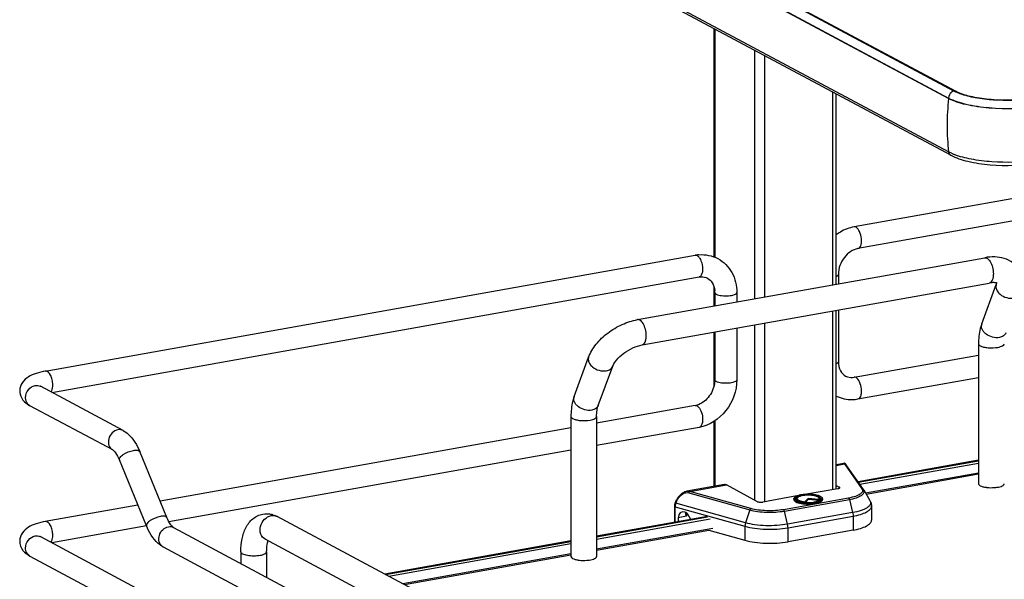
# Model space of a CAD drawing. Units: inches. Extents: x 0 to 17, y 0 to 11.
# Drawn here: x 3.7 to 5, y 3.8 to 4.6 of the extents above; entities that cross this region are included whole.
import ezdxf

# ---------------------------------------------------------------- set-up
doc = ezdxf.new("R2010")
doc.units = ezdxf.units.IN
doc.header["$LTSCALE"] = 0.935
doc.header["$MEASUREMENT"] = 0
doc.layers.get('0').update_dxf_attribs({"linetype": 'CONTINUOUS'})

msp = doc.modelspace()

# ---------------------------------------------------------------- linework, layer by layer
at = {"color": 7, "linetype": 'Continuous'}
for p, q in [((3.7302, 5.1339), (4.9409, 4.486)), ((3.7204, 5.125), (4.9311, 4.477)), ((4.9311, 4.4764), (3.7204, 5.1244)), ((4.9311, 4.4048), (3.7204, 5.0528)), ((4.9339, 4.4005), (3.7233, 5.0484)), ((4.9383, 4.4863), (4.0088, 4.984)), ((4.6172, 4.2643), (4.6172, 4.57)), ((4.6185, 4.5693), (4.6185, 4.2638)), ((4.6712, 4.5411), (4.6712, 4.2083)), ((4.6846, 4.5339), (4.6846, 4.2107)), ((4.7758, 4.4851), (4.7758, 4.2269)), ((4.7807, 4.2278), (4.7807, 4.4825)), ((4.9468, 4.4826), (4.9404, 4.4852)), ((4.9437, 4.4846), (4.9409, 4.486)), ((4.9311, 4.477), (4.9311, 4.4764)), ((5.6743, 4.4597), (4.8047, 4.3045)), ((5.6795, 4.4306), (4.8098, 4.2754)), ((4.9348, 4.403), (4.9311, 4.4048)), ((3.7223, 4.1114), (4.592, 4.2666)), ((4.5148, 4.1804), (4.9794, 4.2633)), ((3.7311, 4.083), (4.5972, 4.2375)), ((4.7837, 4.241), (4.7837, 4.2283)), ((4.5209, 4.1465), (4.9854, 4.2294)), ((4.6172, 4.1986), (4.6172, 4.2242)), ((4.6182, 4.2167), (4.6182, 4.1988)), ((4.6477, 4.2167), (4.6477, 4.2041)), ((4.9755, 4.1746), (4.9949, 4.2274)), ((4.9949, 4.2274), (4.9955, 4.2293)), ((4.7758, 4.192), (4.7758, 3.9528)), ((4.7807, 3.9541), (4.7807, 4.1928)), ((4.7837, 4.1934), (4.7837, 4.124)), ((4.6182, 4.1638), (4.6182, 4.0997)), ((4.6477, 4.1691), (4.6477, 4.0997)), ((4.6712, 4.1733), (4.6712, 3.9391)), ((4.6846, 4.1757), (4.6846, 3.9361)), ((4.6172, 4.0917), (4.6172, 4.1637)), ((4.9712, 4.1479), (4.9712, 3.9607)), ((4.43, 4.0773), (4.4494, 4.1301)), ((4.8047, 4.1032), (4.9712, 4.133)), ((4.4623, 4.0654), (4.4817, 4.1182)), ((4.6182, 4.0997), (4.6178, 4.0946)), ((4.8098, 4.0742), (4.9712, 4.103)), ((3.8264, 4.0319), (3.7157, 4.0912)), ((3.8125, 4.0059), (3.7018, 4.0652)), ((4.592, 4.0653), (4.4601, 4.0418)), ((4.5946, 4.0648), (4.5965, 4.0633)), ((4.4257, 4.0506), (4.4257, 3.8634)), ((4.4601, 4.0506), (4.4601, 3.8634)), ((4.4257, 4.0356), (3.8759, 3.9376)), ((4.5972, 4.0362), (4.4601, 4.0118)), ((4.6172, 3.9571), (4.6172, 4.0442)), ((4.6185, 4.045), (4.6185, 3.9573)), ((3.8577, 3.9043), (3.8215, 3.9926)), ((3.885, 3.9155), (3.8488, 4.0038)), ((4.4257, 4.0056), (3.8878, 3.9097)), ((4.7909, 3.988), (4.7807, 3.9862)), ((4.7807, 3.9853), (4.7919, 3.9873)), ((4.7919, 3.9873), (4.8151, 3.954)), ((4.8171, 3.953), (4.7938, 3.9864)), ((4.9712, 3.9921), (4.8099, 3.9633)), ((4.8103, 3.9628), (4.9712, 3.9915)), ((4.8123, 3.96), (4.9712, 3.9883)), ((4.9712, 3.9749), (4.82, 3.948)), ((4.9712, 3.9733), (4.8208, 3.9465)), ((4.6312, 3.9596), (4.5807, 3.9506)), ((4.5849, 3.9503), (4.6338, 3.9591)), ((4.6756, 3.9367), (4.6338, 3.9591)), ((4.783, 3.9541), (4.7411, 3.9466)), ((4.7807, 3.9583), (4.7848, 3.9561)), ((4.7848, 3.9546), (4.7848, 3.9561)), ((4.5834, 3.9486), (4.6651, 3.9257)), ((4.6666, 3.9275), (4.5849, 3.9503)), ((4.7281, 3.9443), (4.6824, 3.9361)), ((4.7973, 3.9416), (4.7102, 3.926)), ((4.724, 3.9404), (4.724, 3.9394)), ((4.727, 3.9396), (4.7267, 3.94)), ((4.7278, 3.9414), (4.7283, 3.9418)), ((4.7287, 3.9416), (4.7282, 3.9406)), ((4.7283, 3.9418), (4.7288, 3.9421)), ((4.7431, 3.9409), (4.7389, 3.9365)), ((4.7576, 3.9398), (4.7431, 3.9409)), ((4.7431, 3.9409), (4.7431, 3.9395)), ((4.7574, 3.9423), (4.7586, 3.9415)), ((4.7576, 3.9398), (4.7581, 3.9388)), ((4.7578, 3.9416), (4.7583, 3.9406)), ((4.7586, 3.9415), (4.7589, 3.9412)), ((4.7589, 3.9412), (4.7592, 3.9407)), ((4.7592, 3.9407), (4.7594, 3.9403)), ((4.7594, 3.9403), (4.7594, 3.9395)), ((4.7598, 3.94), (4.7595, 3.9397)), ((4.7624, 3.9404), (4.7624, 3.9394)), ((4.8175, 3.9524), (4.826, 3.9375)), ((3.8462, 3.9322), (3.7223, 3.9101)), ((4.5642, 3.9304), (4.5642, 3.9089)), ((4.565, 3.9299), (4.6586, 3.9037)), ((4.565, 3.9091), (4.565, 3.9299)), ((4.5652, 3.9349), (4.5671, 3.939)), ((4.566, 3.9345), (4.5652, 3.9349)), ((4.566, 3.9345), (4.5679, 3.9385)), ((4.6593, 3.9083), (4.566, 3.9345)), ((4.5671, 3.939), (4.5679, 3.9385)), ((4.7113, 3.9242), (4.7984, 3.9398)), ((4.7278, 3.9389), (4.727, 3.9396)), ((4.7388, 3.9359), (4.7389, 3.9365)), ((4.7431, 3.9395), (4.7396, 3.9358)), ((4.758, 3.9384), (4.7431, 3.9395)), ((4.7581, 3.9388), (4.7583, 3.9386)), ((4.7584, 3.9387), (4.7589, 3.939)), ((4.7589, 3.939), (4.7592, 3.9393)), ((4.7592, 3.9393), (4.7595, 3.9397)), ((4.7984, 3.9398), (4.8027, 3.922)), ((4.8279, 3.9305), (4.8279, 3.9118)), ((4.6947, 3.5625), (4.0328, 3.9168)), ((4.6084, 3.9168), (4.4601, 3.8904)), ((4.4601, 3.8898), (4.6085, 3.9163)), ((4.4601, 3.8866), (4.6119, 3.9137)), ((4.5804, 3.9171), (4.5694, 3.9152)), ((4.5694, 3.9152), (4.5694, 3.9099)), ((4.5795, 3.9223), (4.5792, 3.9209)), ((4.5799, 3.9179), (4.5804, 3.9171)), ((4.5804, 3.9218), (4.5804, 3.9171)), ((4.5861, 3.9129), (4.5828, 3.9189)), ((4.6651, 3.9257), (4.6593, 3.9083)), ((4.7156, 3.9065), (4.7113, 3.9242)), ((4.8027, 3.922), (4.7156, 3.9065)), ((4.7162, 3.9018), (4.8033, 3.9173)), ((4.8033, 3.9173), (4.8033, 3.8986)), ((3.8577, 3.9043), (3.7311, 3.8817)), ((3.894, 3.9022), (4.7777, 3.4292)), ((4.6157, 3.901), (4.4601, 3.8732)), ((4.6586, 3.9037), (4.6586, 3.885)), ((4.7162, 3.8831), (4.7162, 3.9018)), ((3.7157, 3.8899), (4.9583, 3.2248)), ((4.4601, 3.8716), (4.6104, 3.8984)), ((4.6104, 3.8984), (4.6586, 3.885)), ((4.8033, 3.8986), (4.7162, 3.8831)), ((3.88, 3.8761), (4.7661, 3.4019)), ((4.6784, 3.5321), (4.0165, 3.8864)), ((4.4257, 3.8842), (4.1766, 3.8398)), ((4.1775, 3.8393), (4.4257, 3.8836)), ((4.1819, 3.837), (4.4257, 3.8805)), ((3.7018, 3.8639), (4.9444, 3.1988)), ((3.984, 3.8696), (3.984, 3.854)), ((4.0185, 3.8696), (4.0185, 3.8355)), ((4.4257, 3.8671), (4.2007, 3.8269)), ((4.2029, 3.8257), (4.4257, 3.8655))]:
    msp.add_line(p, q, dxfattribs=at)
for points in [[(4.7912, 3.9881), (4.7909, 3.9881), (4.7909, 3.988)], [(4.7917, 3.9881), (4.7914, 3.9881), (4.7912, 3.9881)], [(4.7938, 3.9864), (4.7938, 3.9865), (4.7937, 3.9866), (4.7936, 3.9867), (4.7936, 3.9868), (4.7935, 3.9868), (4.7935, 3.9869), (4.7934, 3.987), (4.7933, 3.9871), (4.7933, 3.9871), (4.7932, 3.9872), (4.7931, 3.9873), (4.793, 3.9874), (4.7929, 3.9875), (4.7928, 3.9876), (4.7927, 3.9877), (4.7925, 3.9878), (4.7923, 3.9879), (4.7921, 3.988), (4.7919, 3.988), (4.7917, 3.9881)], [(4.5807, 3.9506), (4.5798, 3.9503), (4.5787, 3.95), (4.5777, 3.9497), (4.5767, 3.9492), (4.5757, 3.9486), (4.5747, 3.948), (4.5737, 3.9473), (4.5727, 3.9465), (4.5718, 3.9456), (4.5709, 3.9447), (4.5701, 3.9437), (4.5693, 3.9427), (4.5686, 3.9417), (4.568, 3.9406), (4.5674, 3.9395), (4.5671, 3.939)], [(4.5652, 3.9349), (4.5652, 3.9348), (4.5649, 3.9342), (4.5647, 3.9336), (4.5645, 3.933), (4.5644, 3.9324), (4.5643, 3.9318), (4.5642, 3.9312), (4.5642, 3.9305), (4.5642, 3.9304)]]:
    msp.add_lwpolyline(points, dxfattribs=at)
for centre, radius, start, end in [((4.9629, 4.5323), 0.0521, 241.8834, 244.4741), ((5.2624, 4.4401), 0.3333, 173.7405, 179.9693), ((5.2433, 4.4401), 0.3142, 179.9684, 186.4473), ((4.967, 4.4747), 0.0786, 245.8083, 249.0708), ((4.6009, 4.2169), 0.0504, 94.6497, 100.1244), ((4.5878, 4.2168), 0.0304, 359.9822, 4.7217), ((4.983, 4.1719), 0.00804, 159.7932, 162.0827), ((3.7065, 4.074), 0.0101, 237.2299, 241.8319), ((4.588, 4.0877), 0.0228, 280.1686, 285.7668), ((4.8105, 3.9484), 0.00804, 29.6278, 34.9287), ((4.9876, 4.0006), 0.0451, 261.8144, 263.6003), ((4.741, 3.9057), 0.0407, 100.1157, 100.2326), ((4.7408, 3.9118), 0.034, 100.9744, 101.6518), ((4.7526, 3.9336), 0.00991, 61.0413, 63.8212), ((4.7606, 3.9404), 0.00185, 352.4397, 359.979), ((4.7429, 3.9902), 0.0551, 265.1787, 265.3532), ((4.7429, 3.984), 0.0484, 264.6336, 265.1633), ((4.743, 3.9916), 0.0572, 265.4755, 265.5952), ((4.0181, 3.8904), 0.0301, 73.1025, 76.5337), ((4.0273, 3.9064), 0.0117, 61.8548, 66.0505), ((3.7109, 3.8811), 0.01, 61.8327, 65.1359), ((3.8848, 3.885), 0.0101, 235.9399, 241.8275), ((4.4421, 3.9032), 0.0451, 261.8144, 263.6003)]:
    msp.add_arc(centre, radius, start, end, dxfattribs=at)
for centre, major_axis, start_param, end_param in [((4.5781, 3.9123), (-0.0043, 0.0104), 5.757349, 7.296731), ((4.5783, 3.9158), (-0.00282, 0.00691), 4.867789, 5.784643)]:
    msp.add_ellipse(centre, major_axis=major_axis, ratio=0.72514, start_param=start_param, end_param=end_param, dxfattribs=at)
for points in [[(4.9348, 4.4846), (4.9326, 4.4829), (4.9311, 4.4798), (4.9311, 4.477)], [(4.9383, 4.4863), (4.937, 4.4861), (4.9358, 4.4854), (4.9348, 4.4846)], [(4.9409, 4.486), (4.9402, 4.4863), (4.9393, 4.4865), (4.9385, 4.4863)], [(4.9311, 4.4048), (4.9313, 4.4031), (4.9324, 4.4013), (4.9339, 4.4005)], [(4.8073, 4.304), (4.8065, 4.3044), (4.8055, 4.3047), (4.8047, 4.3045)], [(4.592, 4.2666), (4.5929, 4.2667), (4.5938, 4.2665), (4.5946, 4.2661)], [(4.5968, 4.2672), (4.6055, 4.2679), (4.6148, 4.2661), (4.6225, 4.262)], [(4.8073, 4.1028), (4.8065, 4.1032), (4.8055, 4.1034), (4.8047, 4.1032)], [(3.7087, 4.0922), (3.711, 4.0926), (3.7136, 4.0923), (3.7157, 4.0912)], [(3.6944, 4.0704), (3.6966, 4.0683), (3.6991, 4.0666), (3.7018, 4.0652)], [(4.592, 4.0653), (4.5929, 4.0655), (4.5938, 4.0652), (4.5946, 4.0648)], [(3.8264, 4.0319), (3.8243, 4.033), (3.8218, 4.0334), (3.8195, 4.0329)], [(4.0134, 3.9201), (4.0172, 3.9208), (4.0213, 3.9206), (4.0251, 3.9197)], [(4.0268, 3.9193), (4.0289, 3.9186), (4.0309, 3.9178), (4.0328, 3.9168)], [(3.887, 3.9032), (3.8893, 3.9036), (3.8919, 3.9033), (3.894, 3.9022)], [(3.7087, 3.891), (3.7109, 3.8913), (3.7132, 3.8911), (3.7152, 3.8902)]]:
    msp.add_open_spline(points, degree=3, dxfattribs=at)
for points, knots in [([(5.0432, 4.4765), (5.0251, 4.4738), (4.9979, 4.4731), (4.9646, 4.4776), (4.9498, 4.4818), (4.9437, 4.4846)], [0, 0, 0, 0, 0.546556, 0.800475, 1, 1, 1, 1]), ([(5.0431, 4.4761), (5.0261, 4.4736), (5.0003, 4.4729), (4.9681, 4.4766), (4.9533, 4.4802), (4.9468, 4.4826)], [0, 0, 0, 0, 0.532199, 0.786112, 1, 1, 1, 1]), ([(4.9311, 4.477), (4.9383, 4.4732), (4.9564, 4.4676), (4.9975, 4.4619), (5.0313, 4.4629), (5.0537, 4.4669)], [0, 0, 0, 0, 0.196764, 0.452092, 1, 1, 1, 1]), ([(5.0537, 4.4663), (5.0313, 4.4623), (4.9975, 4.4612), (4.9564, 4.467), (4.9383, 4.4726), (4.9311, 4.4764)], [0, 0, 0, 0, 0.547818, 0.80319, 1, 1, 1, 1]), ([(5.0477, 4.3937), (5.0283, 4.3908), (4.9992, 4.39), (4.9628, 4.3943), (4.9461, 4.3985), (4.9389, 4.4013)], [0, 0, 0, 0, 0.534329, 0.788459, 1, 1, 1, 1]), ([(4.9339, 4.4005), (4.941, 4.3967), (4.9586, 4.3912), (4.9979, 4.3856), (5.0301, 4.3866), (5.0513, 4.3904)], [0, 0, 0, 0, 0.202712, 0.456789, 1, 1, 1, 1]), ([(4.8047, 4.3045), (4.7982, 4.3034), (4.7898, 4.3001), (4.7825, 4.2952), (4.7807, 4.2939)], [0, 0, 0, 0, 0.74482, 1, 1, 1, 1]), ([(4.8098, 4.2754), (4.8117, 4.2758), (4.8139, 4.2792), (4.8147, 4.2839), (4.8146, 4.2903), (4.8128, 4.2975), (4.8095, 4.3028), (4.8073, 4.304)], [0, 0, 0, 0, 0.175964, 0.306739, 0.458003, 0.767334, 1, 1, 1, 1]), ([(4.8098, 4.2754), (4.8027, 4.2742), (4.7892, 4.2644), (4.7837, 4.249), (4.7837, 4.241)], [0, 0, 0, 0, 0.474812, 1, 1, 1, 1]), ([(4.5946, 4.2661), (4.5949, 4.2659), (4.5964, 4.2649), (4.5975, 4.2635), (4.5982, 4.2623)], [0, 0, 0, 0, 0.214667, 1, 1, 1, 1]), ([(4.5982, 4.2623), (4.5988, 4.2613), (4.601, 4.2569), (4.602, 4.2519), (4.602, 4.2481)], [0, 0, 0, 0, 0.231261, 1, 1, 1, 1]), ([(4.6225, 4.262), (4.6302, 4.2578), (4.6436, 4.2442), (4.6477, 4.2259), (4.6477, 4.2167)], [0, 0, 0, 0, 0.490104, 1, 1, 1, 1]), ([(5.0253, 4.2474), (5.0231, 4.251), (5.0173, 4.2573), (5.0057, 4.2629), (4.9927, 4.2648), (4.9838, 4.2641), (4.9794, 4.2633)], [0, 0, 0, 0, 0.242366, 0.485695, 0.73583, 1, 1, 1, 1]), ([(4.9794, 4.2633), (4.9807, 4.2635), (4.9829, 4.2627), (4.9852, 4.2605), (4.9862, 4.259), (4.9868, 4.2581)], [0, 0, 0, 0, 0.414181, 0.683888, 1, 1, 1, 1]), ([(4.9868, 4.2581), (4.9882, 4.2558), (4.9902, 4.2504), (4.991, 4.2446), (4.991, 4.2417)], [0, 0, 0, 0, 0.483533, 1, 1, 1, 1]), ([(4.602, 4.2481), (4.602, 4.2467), (4.6018, 4.243), (4.5998, 4.2379), (4.5972, 4.2375)], [0, 0, 0, 0, 0.33609, 1, 1, 1, 1]), ([(4.5972, 4.2375), (4.5982, 4.2377), (4.602, 4.2381), (4.606, 4.2373), (4.6085, 4.2359)], [0, 0, 0, 0, 0.27585, 1, 1, 1, 1]), ([(4.6085, 4.2359), (4.6111, 4.2346), (4.616, 4.2296), (4.6178, 4.2229), (4.6181, 4.2193)], [0, 0, 0, 0, 0.444324, 1, 1, 1, 1]), ([(4.7807, 4.2383), (4.7812, 4.2385), (4.7824, 4.239), (4.7837, 4.2401), (4.7837, 4.241)], [0, 0, 0, 0, 0.341784, 1, 1, 1, 1]), ([(4.991, 4.2417), (4.991, 4.2401), (4.9908, 4.2372), (4.9897, 4.2334), (4.988, 4.2305), (4.9863, 4.2295), (4.9854, 4.2294)], [0, 0, 0, 0, 0.32508, 0.601838, 0.822327, 1, 1, 1, 1]), ([(4.9963, 4.229), (4.9964, 4.2289), (4.9956, 4.2294), (4.9952, 4.2294), (4.9938, 4.2298), (4.9922, 4.2299), (4.9902, 4.2299), (4.9879, 4.2297), (4.9863, 4.2295), (4.9854, 4.2294)], [0, 0, 0, 0, 0.038234, 0.111086, 0.222791, 0.371214, 0.553012, 0.763896, 1, 1, 1, 1]), ([(4.6182, 4.2167), (4.6182, 4.2165), (4.6184, 4.2155), (4.6194, 4.2149), (4.6202, 4.2145)], [0, 0, 0, 0, 0.1957, 1, 1, 1, 1]), ([(4.6202, 4.2145), (4.6223, 4.2133), (4.628, 4.2122), (4.6365, 4.2121), (4.643, 4.213), (4.6477, 4.2154), (4.6477, 4.2167)], [0, 0, 0, 0, 0.254609, 0.580703, 0.858033, 1, 1, 1, 1]), ([(4.9949, 4.2274), (4.9944, 4.2261), (4.9942, 4.223), (4.9954, 4.2202), (4.9962, 4.2188)], [0, 0, 0, 0, 0.472075, 1, 1, 1, 1]), ([(4.9962, 4.2188), (4.9972, 4.2171), (5.0029, 4.2109), (5.0123, 4.2081), (5.0185, 4.2092)], [0, 0, 0, 0, 0.239275, 1, 1, 1, 1]), ([(4.4494, 4.1301), (4.4517, 4.1363), (4.4591, 4.1484), (4.4747, 4.1632), (4.4937, 4.1745), (4.5077, 4.1791), (4.5148, 4.1804)], [0, 0, 0, 0, 0.23292, 0.486136, 0.747963, 1, 1, 1, 1]), ([(4.5222, 4.1752), (4.5217, 4.1761), (4.5206, 4.1776), (4.5184, 4.1798), (4.5161, 4.1806), (4.5148, 4.1804)], [0, 0, 0, 0, 0.316124, 0.585788, 1, 1, 1, 1]), ([(4.5265, 4.1588), (4.5265, 4.1618), (4.5257, 4.1675), (4.5236, 4.1729), (4.5222, 4.1752)], [0, 0, 0, 0, 0.516414, 1, 1, 1, 1]), ([(4.9755, 4.1746), (4.9747, 4.1726), (4.9721, 4.164), (4.9712, 4.1548), (4.9712, 4.1479)], [0, 0, 0, 0, 0.236746, 1, 1, 1, 1]), ([(4.9991, 4.1564), (4.9961, 4.1559), (4.9897, 4.1564), (4.9825, 4.1597), (4.9781, 4.1639), (4.9758, 4.1673), (4.9748, 4.1709), (4.975, 4.1733), (4.9754, 4.1743)], [0, 0, 0, 0, 0.267141, 0.546061, 0.676554, 0.795312, 0.90186, 1, 1, 1, 1]), ([(4.5209, 4.1465), (4.5217, 4.1466), (4.5235, 4.1477), (4.5252, 4.1505), (4.5263, 4.1543), (4.5265, 4.1573), (4.5265, 4.1588)], [0, 0, 0, 0, 0.177721, 0.398262, 0.675009, 1, 1, 1, 1]), ([(5.0078, 4.1627), (5.0072, 4.1611), (5.0047, 4.1581), (5.001, 4.1568), (4.9991, 4.1564)], [0, 0, 0, 0, 0.462922, 1, 1, 1, 1]), ([(4.4817, 4.1182), (4.4828, 4.1211), (4.4871, 4.1275), (4.4963, 4.1359), (4.508, 4.1428), (4.5166, 4.1457), (4.5209, 4.1465)], [0, 0, 0, 0, 0.189281, 0.454237, 0.740808, 1, 1, 1, 1]), ([(4.9712, 4.1479), (4.9712, 4.1477), (4.9715, 4.1465), (4.9727, 4.1457), (4.9735, 4.1453)], [0, 0, 0, 0, 0.195501, 1, 1, 1, 1]), ([(4.9735, 4.1453), (4.9749, 4.1445), (4.9784, 4.1435), (4.9863, 4.1424), (4.9928, 4.1426), (4.9971, 4.1433)], [0, 0, 0, 0, 0.196775, 0.452077, 1, 1, 1, 1]), ([(4.9971, 4.1433), (4.9983, 4.1435), (5.0005, 4.1441), (5.0035, 4.1452), (5.0057, 4.1468), (5.0057, 4.1479)], [0, 0, 0, 0, 0.36159, 0.652581, 1, 1, 1, 1]), ([(4.4494, 4.1301), (4.4489, 4.1288), (4.4487, 4.1257), (4.4498, 4.1228), (4.4506, 4.1215)], [0, 0, 0, 0, 0.472075, 1, 1, 1, 1]), ([(3.7223, 4.1114), (3.7182, 4.1107), (3.7104, 4.1088), (3.6996, 4.1043), (3.6907, 4.0968), (3.688, 4.089), (3.688, 4.085)], [0, 0, 0, 0, 0.271643, 0.511715, 0.746395, 1, 1, 1, 1]), ([(3.7323, 4.0929), (3.7323, 4.0953), (3.7317, 4.0999), (3.7295, 4.1066), (3.7252, 4.1119), (3.7223, 4.1114)], [0, 0, 0, 0, 0.314702, 0.61507, 1, 1, 1, 1]), ([(4.4506, 4.1215), (4.4517, 4.1198), (4.4574, 4.1136), (4.4667, 4.1108), (4.473, 4.1119)], [0, 0, 0, 0, 0.239275, 1, 1, 1, 1]), ([(4.473, 4.1119), (4.475, 4.1122), (4.4786, 4.1135), (4.4811, 4.1166), (4.4817, 4.1182)], [0, 0, 0, 0, 0.537049, 1, 1, 1, 1]), ([(4.7837, 4.124), (4.7837, 4.1237), (4.7832, 4.1224), (4.7818, 4.1217), (4.7808, 4.1213)], [0, 0, 0, 0, 0.181801, 1, 1, 1, 1]), ([(4.7837, 4.124), (4.7837, 4.1198), (4.7851, 4.1122), (4.7905, 4.1063), (4.7933, 4.1048)], [0, 0, 0, 0, 0.561488, 1, 1, 1, 1]), ([(4.6477, 4.0997), (4.6477, 4.0852), (4.6374, 4.0559), (4.6111, 4.0387), (4.5972, 4.0362)], [0, 0, 0, 0, 0.507302, 1, 1, 1, 1]), ([(4.6202, 4.0975), (4.6199, 4.0976), (4.619, 4.0981), (4.6182, 4.099), (4.6182, 4.0997)], [0, 0, 0, 0, 0.325522, 1, 1, 1, 1]), ([(4.6477, 4.0997), (4.6477, 4.0984), (4.643, 4.096), (4.6365, 4.0951), (4.628, 4.0952), (4.6223, 4.0963), (4.6202, 4.0975)], [0, 0, 0, 0, 0.142031, 0.419396, 0.745348, 1, 1, 1, 1]), ([(4.7933, 4.1048), (4.7941, 4.1044), (4.7977, 4.1028), (4.8017, 4.1027), (4.8047, 4.1032)], [0, 0, 0, 0, 0.232153, 1, 1, 1, 1]), ([(4.8098, 4.0742), (4.8117, 4.0745), (4.8139, 4.0779), (4.8147, 4.0826), (4.8146, 4.0891), (4.8128, 4.0963), (4.8095, 4.1016), (4.8073, 4.1028)], [0, 0, 0, 0, 0.175964, 0.306739, 0.458003, 0.767333, 1, 1, 1, 1]), ([(3.688, 4.085), (3.688, 4.0836), (3.6886, 4.0782), (3.6916, 4.0732), (3.6944, 4.0704)], [0, 0, 0, 0, 0.261824, 1, 1, 1, 1]), ([(3.6959, 4.0759), (3.6959, 4.0796), (3.6986, 4.0871), (3.7052, 4.0916), (3.7087, 4.0922)], [0, 0, 0, 0, 0.512117, 1, 1, 1, 1]), ([(3.7158, 4.0907), (3.7156, 4.091), (3.7144, 4.092), (3.7154, 4.0913), (3.7157, 4.0912)], [0, 0, 0, 0, 0.606325, 1, 1, 1, 1]), ([(3.7297, 4.0836), (3.7302, 4.0841), (3.7319, 4.0869), (3.7323, 4.0903), (3.7323, 4.0929)], [0, 0, 0, 0, 0.199843, 1, 1, 1, 1]), ([(4.6178, 4.0946), (4.6167, 4.0879), (4.6111, 4.0756), (4.6001, 4.0675), (4.5942, 4.0658)], [0, 0, 0, 0, 0.525021, 1, 1, 1, 1]), ([(3.7011, 4.0656), (3.7003, 4.0661), (3.6972, 4.0687), (3.6959, 4.0729), (3.6959, 4.0759)], [0, 0, 0, 0, 0.239862, 1, 1, 1, 1]), ([(4.43, 4.0773), (4.4292, 4.0753), (4.4266, 4.0666), (4.4257, 4.0575), (4.4257, 4.0506)], [0, 0, 0, 0, 0.236746, 1, 1, 1, 1]), ([(4.4536, 4.0591), (4.4505, 4.0586), (4.444, 4.0591), (4.4368, 4.0625), (4.4324, 4.0667), (4.4302, 4.0702), (4.4292, 4.0739), (4.4296, 4.0763), (4.43, 4.0773)], [0, 0, 0, 0, 0.268041, 0.547472, 0.677765, 0.796018, 0.902007, 1, 1, 1, 1]), ([(4.7807, 4.0781), (4.7873, 4.0748), (4.7975, 4.0727), (4.8074, 4.0737), (4.8098, 4.0742)], [0, 0, 0, 0, 0.74543, 1, 1, 1, 1]), ([(4.4623, 4.0654), (4.4617, 4.0638), (4.4592, 4.0607), (4.4555, 4.0595), (4.4536, 4.0591)], [0, 0, 0, 0, 0.462922, 1, 1, 1, 1]), ([(4.4601, 4.0506), (4.4601, 4.0535), (4.4605, 4.0585), (4.4615, 4.0634), (4.4623, 4.0654)], [0, 0, 0, 0, 0.568637, 1, 1, 1, 1]), ([(4.5965, 4.0633), (4.5984, 4.0614), (4.601, 4.0559), (4.602, 4.05), (4.602, 4.0468)], [0, 0, 0, 0, 0.461522, 1, 1, 1, 1]), ([(4.4257, 4.0506), (4.4257, 4.0504), (4.426, 4.0492), (4.4271, 4.0484), (4.428, 4.048)], [0, 0, 0, 0, 0.195501, 1, 1, 1, 1]), ([(4.428, 4.048), (4.4294, 4.0472), (4.4329, 4.0461), (4.4407, 4.045), (4.4472, 4.0452), (4.4515, 4.046)], [0, 0, 0, 0, 0.196775, 0.452077, 1, 1, 1, 1]), ([(4.4515, 4.046), (4.4527, 4.0462), (4.4549, 4.0467), (4.458, 4.0478), (4.4601, 4.0494), (4.4601, 4.0506)], [0, 0, 0, 0, 0.36159, 0.652581, 1, 1, 1, 1]), ([(4.602, 4.0468), (4.602, 4.0455), (4.6018, 4.0417), (4.5998, 4.0367), (4.5972, 4.0362)], [0, 0, 0, 0, 0.33609, 1, 1, 1, 1]), ([(3.8195, 4.0329), (3.8166, 4.0324), (3.811, 4.0292), (3.8065, 4.0211), (3.8064, 4.012), (3.8102, 4.0071), (3.8125, 4.0059)], [0, 0, 0, 0, 0.25125, 0.519751, 0.773745, 1, 1, 1, 1]), ([(3.8264, 4.0319), (3.8289, 4.0306), (3.8388, 4.0234), (3.8452, 4.0124), (3.8488, 4.0038)], [0, 0, 0, 0, 0.233706, 1, 1, 1, 1]), ([(3.8125, 4.0059), (3.814, 4.0051), (3.8175, 4.0007), (3.8201, 3.996), (3.8215, 3.9926)], [0, 0, 0, 0, 0.322137, 1, 1, 1, 1]), ([(3.8403, 4.0053), (3.8422, 4.0057), (3.845, 4.0061), (3.8484, 4.0048), (3.8488, 4.0038)], [0, 0, 0, 0, 0.632099, 1, 1, 1, 1]), ([(3.8215, 3.9926), (3.821, 3.9936), (3.8226, 3.9969), (3.8288, 4.0016), (3.8355, 4.0045), (3.8403, 4.0053)], [0, 0, 0, 0, 0.139973, 0.38167, 1, 1, 1, 1]), ([(4.7919, 3.9873), (4.7917, 3.9875), (4.7914, 3.9878), (4.791, 3.9881), (4.7909, 3.988)], [0, 0, 0, 0, 0.664568, 1, 1, 1, 1]), ([(4.7919, 3.9873), (4.7923, 3.9873), (4.793, 3.9872), (4.7937, 3.9867), (4.7939, 3.9863)], [0, 0, 0, 0, 0.50481, 1, 1, 1, 1]), ([(4.6338, 3.9591), (4.6336, 3.9592), (4.6328, 3.9596), (4.6319, 3.9597), (4.6312, 3.9596)], [0, 0, 0, 0, 0.271795, 1, 1, 1, 1]), ([(4.783, 3.9541), (4.7833, 3.9541), (4.7839, 3.9543), (4.7848, 3.9546), (4.7854, 3.9551), (4.7854, 3.9554)], [0, 0, 0, 0, 0.361563, 0.652603, 1, 1, 1, 1]), ([(4.7854, 3.9554), (4.7854, 3.9555), (4.7853, 3.9558), (4.785, 3.956), (4.7848, 3.9561)], [0, 0, 0, 0, 0.195529, 1, 1, 1, 1]), ([(4.8151, 3.954), (4.8155, 3.9534), (4.816, 3.9523), (4.8158, 3.9502), (4.8146, 3.9484), (4.8126, 3.9467), (4.8098, 3.9451), (4.8047, 3.9431), (4.8004, 3.9421), (4.7973, 3.9416)], [0, 0, 0, 0, 0.078747, 0.151829, 0.235193, 0.339444, 0.468739, 0.623369, 1, 1, 1, 1]), ([(4.8171, 3.953), (4.8169, 3.9533), (4.8163, 3.9539), (4.8155, 3.954), (4.8151, 3.954)], [0, 0, 0, 0, 0.492512, 1, 1, 1, 1]), ([(4.9712, 3.9607), (4.9712, 3.9605), (4.9715, 3.9593), (4.9727, 3.9585), (4.9735, 3.9581)], [0, 0, 0, 0, 0.195529, 1, 1, 1, 1]), ([(4.9735, 3.9581), (4.9746, 3.9575), (4.9771, 3.9566), (4.9797, 3.9561), (4.9812, 3.9559)], [0, 0, 0, 0, 0.441395, 1, 1, 1, 1]), ([(4.9826, 3.9557), (4.9859, 3.9554), (4.9903, 3.9553), (4.9947, 3.9558), (4.9957, 3.9559)], [0, 0, 0, 0, 0.757118, 1, 1, 1, 1]), ([(4.9957, 3.9559), (4.9971, 3.9561), (4.9996, 3.9566), (5.003, 3.9577), (5.0057, 3.9594), (5.0057, 3.9607)], [0, 0, 0, 0, 0.362946, 0.656945, 1, 1, 1, 1]), ([(4.5679, 3.9385), (4.5687, 3.9402), (4.5707, 3.9433), (4.5746, 3.9469), (4.579, 3.9489), (4.5821, 3.949), (4.5834, 3.9486)], [0, 0, 0, 0, 0.28048, 0.550747, 0.792269, 1, 1, 1, 1]), ([(4.5807, 3.9506), (4.5811, 3.9506), (4.5825, 3.9508), (4.5839, 3.9506), (4.5849, 3.9503)], [0, 0, 0, 0, 0.260534, 1, 1, 1, 1]), ([(4.5834, 3.9486), (4.5835, 3.9488), (4.5838, 3.9495), (4.5843, 3.9502), (4.5849, 3.9503)], [0, 0, 0, 0, 0.278746, 1, 1, 1, 1]), ([(4.724, 3.9404), (4.724, 3.9408), (4.7244, 3.9418), (4.7258, 3.9432), (4.7272, 3.9439), (4.7281, 3.9443)], [0, 0, 0, 0, 0.200519, 0.547122, 1, 1, 1, 1]), ([(4.7385, 3.9346), (4.7365, 3.9348), (4.733, 3.9352), (4.729, 3.9363), (4.7264, 3.9375), (4.7251, 3.9383), (4.7243, 3.9393), (4.724, 3.94), (4.724, 3.9404)], [0, 0, 0, 0, 0.356386, 0.651255, 0.768266, 0.863311, 0.938261, 1, 1, 1, 1]), ([(4.7283, 3.9443), (4.7275, 3.944), (4.7264, 3.9435), (4.7253, 3.9425), (4.7248, 3.9418), (4.7245, 3.9411), (4.7246, 3.94), (4.7256, 3.9387), (4.7277, 3.9375), (4.7306, 3.9365), (4.7342, 3.9357), (4.7369, 3.9354), (4.7383, 3.9353)], [0, 0, 0, 0, 0.123218, 0.171484, 0.211934, 0.246974, 0.280567, 0.359589, 0.471349, 0.619052, 0.798058, 1, 1, 1, 1]), ([(4.7267, 3.94), (4.7266, 3.9402), (4.7264, 3.9407), (4.7266, 3.9415), (4.7271, 3.9423), (4.7283, 3.9433), (4.7307, 3.9443), (4.7327, 3.9449), (4.7339, 3.9451)], [0, 0, 0, 0, 0.077436, 0.152891, 0.239615, 0.346076, 0.628536, 1, 1, 1, 1]), ([(4.7271, 3.9395), (4.727, 3.9398), (4.7271, 3.9406), (4.7276, 3.9412), (4.7278, 3.9414)], [0, 0, 0, 0, 0.453602, 1, 1, 1, 1]), ([(4.729, 3.9381), (4.7286, 3.9384), (4.7281, 3.939), (4.7279, 3.94), (4.7281, 3.9404), (4.7282, 3.9406)], [0, 0, 0, 0, 0.547818, 0.770078, 1, 1, 1, 1]), ([(4.7281, 3.9443), (4.7285, 3.9445), (4.7303, 3.9451), (4.7323, 3.9456), (4.7338, 3.9459)], [0, 0, 0, 0, 0.222102, 1, 1, 1, 1]), ([(4.7338, 3.9458), (4.7333, 3.9457), (4.7314, 3.9454), (4.7296, 3.9448), (4.7283, 3.9443)], [0, 0, 0, 0, 0.276601, 1, 1, 1, 1]), ([(4.7287, 3.9416), (4.7285, 3.9413), (4.7284, 3.9407), (4.7287, 3.9398), (4.7296, 3.9391), (4.7308, 3.9384), (4.7324, 3.9377), (4.7351, 3.937), (4.7373, 3.9366), (4.7389, 3.9365)], [0, 0, 0, 0, 0.066208, 0.134151, 0.219676, 0.329838, 0.465726, 0.625343, 1, 1, 1, 1]), ([(4.7578, 3.9416), (4.7575, 3.9423), (4.7557, 3.9434), (4.7525, 3.9445), (4.7481, 3.9452), (4.7432, 3.9455), (4.7383, 3.9452), (4.734, 3.9445), (4.7307, 3.9434), (4.729, 3.9423), (4.7287, 3.9416)], [0, 0, 0, 0, 0.07404, 0.187949, 0.33491, 0.499997, 0.665084, 0.812048, 0.925956, 1, 1, 1, 1]), ([(4.7338, 3.9459), (4.7338, 3.9459), (4.7338, 3.9459), (4.7339, 3.9459), (4.7339, 3.9459)], [0, 0, 0, 0, 0.499679, 1, 1, 1, 1]), ([(4.7339, 3.9459), (4.7344, 3.946), (4.7368, 3.9463), (4.7392, 3.9465), (4.7411, 3.9466)], [0, 0, 0, 0, 0.237937, 1, 1, 1, 1]), ([(4.7409, 3.9466), (4.7403, 3.9465), (4.7379, 3.9464), (4.7356, 3.9462), (4.7339, 3.9458)], [0, 0, 0, 0, 0.260189, 1, 1, 1, 1]), ([(4.7343, 3.9452), (4.7369, 3.9457), (4.7423, 3.9462), (4.7498, 3.9458), (4.7554, 3.9446), (4.7586, 3.943), (4.7596, 3.9421), (4.7598, 3.9416)], [0, 0, 0, 0, 0.296885, 0.602406, 0.850441, 0.938002, 1, 1, 1, 1]), ([(4.7526, 3.9358), (4.7543, 3.9361), (4.7566, 3.9367), (4.7593, 3.9378), (4.7607, 3.9387), (4.7616, 3.9396), (4.762, 3.9407), (4.7618, 3.9418), (4.7609, 3.9428), (4.7596, 3.9437), (4.7578, 3.9445), (4.7556, 3.9452), (4.7521, 3.946), (4.7471, 3.9466), (4.743, 3.9467), (4.7409, 3.9466)], [0, 0, 0, 0, 0.148581, 0.208005, 0.256366, 0.294267, 0.324772, 0.354437, 0.390362, 0.436344, 0.493402, 0.56109, 0.638147, 0.812851, 1, 1, 1, 1]), ([(4.7411, 3.9466), (4.7437, 3.9467), (4.7476, 3.9466), (4.7525, 3.9459), (4.7557, 3.9452), (4.7584, 3.9443), (4.7605, 3.9433), (4.762, 3.942), (4.7624, 3.9409), (4.7624, 3.9404)], [0, 0, 0, 0, 0.336336, 0.493415, 0.635008, 0.756532, 0.855601, 0.934024, 1, 1, 1, 1]), ([(4.7528, 3.9352), (4.7541, 3.9355), (4.7565, 3.936), (4.7595, 3.9371), (4.7615, 3.9384), (4.7623, 3.9396), (4.7624, 3.9401)], [0, 0, 0, 0, 0.3517, 0.63822, 0.85084, 1, 1, 1, 1]), ([(4.7576, 3.9398), (4.7578, 3.9401), (4.7581, 3.9407), (4.758, 3.9413), (4.7578, 3.9416)], [0, 0, 0, 0, 0.513199, 1, 1, 1, 1]), ([(4.7583, 3.9406), (4.7585, 3.9403), (4.7586, 3.9397), (4.7583, 3.9391), (4.7581, 3.9388)], [0, 0, 0, 0, 0.486754, 1, 1, 1, 1]), ([(4.7598, 3.9416), (4.7599, 3.9413), (4.76, 3.9408), (4.7599, 3.9402), (4.7598, 3.94)], [0, 0, 0, 0, 0.495892, 1, 1, 1, 1]), ([(4.7973, 3.9416), (4.7976, 3.9414), (4.798, 3.9408), (4.7983, 3.9402), (4.7984, 3.9398)], [0, 0, 0, 0, 0.427994, 1, 1, 1, 1]), ([(4.7984, 3.9398), (4.8015, 3.9403), (4.806, 3.9413), (4.8113, 3.9434), (4.8143, 3.945), (4.8165, 3.9467), (4.8178, 3.9485), (4.8183, 3.9506), (4.8178, 3.9518), (4.8175, 3.9524)], [0, 0, 0, 0, 0.374032, 0.528929, 0.659608, 0.76607, 0.851525, 0.924693, 1, 1, 1, 1]), ([(4.5642, 3.9304), (4.5642, 3.9303), (4.5645, 3.93), (4.5648, 3.9299), (4.565, 3.9299)], [0, 0, 0, 0, 0.392747, 1, 1, 1, 1]), ([(4.566, 3.9345), (4.5658, 3.9341), (4.5653, 3.9326), (4.565, 3.931), (4.565, 3.9299)], [0, 0, 0, 0, 0.255426, 1, 1, 1, 1]), ([(4.6666, 3.9275), (4.6664, 3.9274), (4.6657, 3.927), (4.6653, 3.9263), (4.6651, 3.9257)], [0, 0, 0, 0, 0.215995, 1, 1, 1, 1]), ([(4.7102, 3.926), (4.7066, 3.9254), (4.6991, 3.9246), (4.6878, 3.9244), (4.6768, 3.9253), (4.6698, 3.9266), (4.6666, 3.9275)], [0, 0, 0, 0, 0.249926, 0.515416, 0.772938, 1, 1, 1, 1]), ([(4.6756, 3.9367), (4.676, 3.9365), (4.677, 3.9362), (4.6793, 3.9359), (4.6811, 3.9359), (4.6824, 3.9361)], [0, 0, 0, 0, 0.196796, 0.452137, 1, 1, 1, 1]), ([(4.724, 3.9394), (4.724, 3.9381), (4.7265, 3.9363), (4.7299, 3.9351), (4.7338, 3.9342), (4.7384, 3.9336), (4.7432, 3.9334), (4.7481, 3.9336), (4.7513, 3.934), (4.7528, 3.9343)], [0, 0, 0, 0, 0.128376, 0.235919, 0.36953, 0.522161, 0.684767, 0.847359, 1, 1, 1, 1]), ([(4.7384, 3.9359), (4.7362, 3.9361), (4.7332, 3.9366), (4.7297, 3.9377), (4.7283, 3.9385), (4.7278, 3.9389)], [0, 0, 0, 0, 0.58346, 0.816484, 1, 1, 1, 1]), ([(4.7385, 3.9352), (4.7385, 3.9352), (4.7386, 3.9352), (4.7386, 3.9352), (4.7386, 3.9352)], [0, 0, 0, 0, 0.499844, 1, 1, 1, 1]), ([(4.7528, 3.9352), (4.7506, 3.9348), (4.7458, 3.9344), (4.741, 3.9344), (4.7386, 3.9346)], [0, 0, 0, 0, 0.487721, 1, 1, 1, 1]), ([(4.7386, 3.9352), (4.7386, 3.9352), (4.7387, 3.9352), (4.7387, 3.9352), (4.7387, 3.9352)], [0, 0, 0, 0, 0.499862, 1, 1, 1, 1]), ([(4.7387, 3.9352), (4.7411, 3.9351), (4.7457, 3.935), (4.7504, 3.9354), (4.7526, 3.9358)], [0, 0, 0, 0, 0.512282, 1, 1, 1, 1]), ([(4.7388, 3.9359), (4.7388, 3.9359), (4.7388, 3.9359), (4.7389, 3.9358), (4.7389, 3.9358)], [0, 0, 0, 0, 0.499894, 1, 1, 1, 1]), ([(4.7389, 3.9358), (4.7427, 3.9355), (4.7482, 3.9356), (4.7547, 3.937), (4.7574, 3.938), (4.7584, 3.9387)], [0, 0, 0, 0, 0.572984, 0.817479, 1, 1, 1, 1]), ([(4.7528, 3.9343), (4.7542, 3.9345), (4.7566, 3.9351), (4.76, 3.9363), (4.7624, 3.9381), (4.7624, 3.9394)], [0, 0, 0, 0, 0.361594, 0.652594, 1, 1, 1, 1]), ([(4.826, 3.9375), (4.8264, 3.9368), (4.8269, 3.9352), (4.8264, 3.9327), (4.8247, 3.9305), (4.822, 3.9284), (4.8184, 3.9264), (4.812, 3.924), (4.8065, 3.9227), (4.8027, 3.922)], [0, 0, 0, 0, 0.075299, 0.148457, 0.233903, 0.340359, 0.471034, 0.62595, 1, 1, 1, 1]), ([(4.8033, 3.9173), (4.8067, 3.9179), (4.8128, 3.9193), (4.8198, 3.922), (4.824, 3.9245), (4.8262, 3.9264), (4.8275, 3.9284), (4.8279, 3.9298), (4.8279, 3.9305)], [0, 0, 0, 0, 0.35613, 0.642759, 0.756991, 0.852126, 0.931014, 1, 1, 1, 1]), ([(4.826, 3.9375), (4.8263, 3.9369), (4.8274, 3.9348), (4.8279, 3.9323), (4.8279, 3.9305)], [0, 0, 0, 0, 0.245639, 1, 1, 1, 1]), ([(3.8766, 3.917), (3.8717, 3.9161), (3.8651, 3.9132), (3.8588, 3.9086), (3.8573, 3.9053), (3.8577, 3.9043)], [0, 0, 0, 0, 0.618339, 0.860073, 1, 1, 1, 1]), ([(3.885, 3.9155), (3.8846, 3.9165), (3.8813, 3.9178), (3.8784, 3.9173), (3.8766, 3.917)], [0, 0, 0, 0, 0.36772, 1, 1, 1, 1]), ([(3.894, 3.9022), (3.8924, 3.903), (3.8889, 3.9074), (3.8864, 3.9121), (3.885, 3.9155)], [0, 0, 0, 0, 0.322137, 1, 1, 1, 1]), ([(3.984, 3.8696), (3.984, 3.8754), (3.985, 3.8865), (3.9898, 3.9019), (3.999, 3.9146), (4.0085, 3.9192), (4.0134, 3.9201)], [0, 0, 0, 0, 0.274323, 0.524937, 0.762115, 1, 1, 1, 1]), ([(4.0165, 3.8864), (4.0138, 3.8878), (4.0094, 3.8935), (4.0095, 3.9041), (4.0148, 3.9136), (4.0213, 3.9174), (4.0246, 3.918)], [0, 0, 0, 0, 0.226332, 0.480346, 0.748773, 1, 1, 1, 1]), ([(4.0246, 3.918), (4.0253, 3.9181), (4.0278, 3.9184), (4.0303, 3.9179), (4.032, 3.9171)], [0, 0, 0, 0, 0.257976, 1, 1, 1, 1]), ([(4.5792, 3.9209), (4.5792, 3.9206), (4.5792, 3.9196), (4.5796, 3.9186), (4.5799, 3.9179)], [0, 0, 0, 0, 0.229577, 1, 1, 1, 1]), ([(4.6651, 3.9257), (4.6685, 3.9248), (4.6759, 3.9234), (4.6875, 3.9225), (4.6995, 3.9226), (4.7075, 3.9235), (4.7113, 3.9242)], [0, 0, 0, 0, 0.227058, 0.484566, 0.750059, 1, 1, 1, 1]), ([(4.7113, 3.9242), (4.7112, 3.9246), (4.711, 3.9253), (4.7105, 3.9259), (4.7102, 3.926)], [0, 0, 0, 0, 0.571909, 1, 1, 1, 1]), ([(4.8027, 3.922), (4.8028, 3.9216), (4.8031, 3.9201), (4.8033, 3.9185), (4.8033, 3.9173)], [0, 0, 0, 0, 0.252817, 1, 1, 1, 1]), ([(3.7223, 3.9101), (3.7182, 3.9094), (3.7104, 3.9076), (3.6996, 3.903), (3.6907, 3.8955), (3.688, 3.8877), (3.688, 3.8838)], [0, 0, 0, 0, 0.271643, 0.511715, 0.746395, 1, 1, 1, 1]), ([(3.7323, 3.8917), (3.7323, 3.894), (3.7317, 3.8987), (3.7295, 3.9053), (3.7252, 3.9106), (3.7223, 3.9101)], [0, 0, 0, 0, 0.314702, 0.61507, 1, 1, 1, 1]), ([(3.88, 3.8761), (3.8775, 3.8775), (3.8676, 3.8847), (3.8612, 3.8957), (3.8577, 3.9043)], [0, 0, 0, 0, 0.233706, 1, 1, 1, 1]), ([(3.8792, 3.8767), (3.877, 3.8781), (3.8738, 3.8831), (3.8743, 3.8919), (3.8788, 3.8996), (3.8842, 3.9027), (3.887, 3.9032)], [0, 0, 0, 0, 0.22788, 0.483044, 0.750205, 1, 1, 1, 1]), ([(4.6593, 3.9083), (4.6592, 3.908), (4.6588, 3.9064), (4.6586, 3.9049), (4.6586, 3.9037)], [0, 0, 0, 0, 0.253842, 1, 1, 1, 1]), ([(4.6586, 3.9037), (4.6628, 3.9025), (4.672, 3.9007), (4.6865, 3.8996), (4.7015, 3.8998), (4.7114, 3.9009), (4.7162, 3.9018)], [0, 0, 0, 0, 0.227056, 0.48457, 0.750066, 1, 1, 1, 1]), ([(4.7156, 3.9065), (4.711, 3.9057), (4.7013, 3.9046), (4.6866, 3.9043), (4.6725, 3.9055), (4.6635, 3.9072), (4.6593, 3.9083)], [0, 0, 0, 0, 0.249919, 0.515402, 0.772929, 1, 1, 1, 1]), ([(4.7162, 3.9018), (4.7162, 3.9022), (4.7161, 3.9038), (4.7159, 3.9053), (4.7156, 3.9065)], [0, 0, 0, 0, 0.244687, 1, 1, 1, 1]), ([(4.8033, 3.8986), (4.8067, 3.8992), (4.8128, 3.9006), (4.8198, 3.9032), (4.824, 3.9058), (4.8262, 3.9076), (4.8275, 3.9096), (4.8279, 3.9111), (4.8279, 3.9118)], [0, 0, 0, 0, 0.356132, 0.642769, 0.757, 0.852133, 0.931017, 1, 1, 1, 1]), ([(3.6959, 3.8746), (3.6959, 3.8784), (3.6986, 3.8858), (3.7052, 3.8903), (3.7087, 3.891)], [0, 0, 0, 0, 0.512117, 1, 1, 1, 1]), ([(3.7158, 3.8894), (3.7156, 3.8898), (3.7144, 3.8908), (3.7154, 3.8901), (3.7157, 3.8899)], [0, 0, 0, 0, 0.606325, 1, 1, 1, 1]), ([(3.7297, 3.8824), (3.7302, 3.8829), (3.7319, 3.8857), (3.7323, 3.8891), (3.7323, 3.8917)], [0, 0, 0, 0, 0.199843, 1, 1, 1, 1]), ([(3.688, 3.8838), (3.688, 3.8794), (3.6912, 3.8709), (3.6982, 3.8658), (3.7018, 3.8639)], [0, 0, 0, 0, 0.51918, 1, 1, 1, 1]), ([(3.7018, 3.8639), (3.7, 3.8649), (3.6968, 3.8681), (3.6959, 3.8724), (3.6959, 3.8746)], [0, 0, 0, 0, 0.478617, 1, 1, 1, 1]), ([(4.0185, 3.8696), (4.0185, 3.8711), (4.0187, 3.876), (4.0194, 3.881), (4.0206, 3.8843)], [0, 0, 0, 0, 0.295907, 1, 1, 1, 1]), ([(4.6586, 3.885), (4.6628, 3.8838), (4.672, 3.882), (4.6865, 3.8809), (4.7015, 3.8811), (4.7114, 3.8822), (4.7162, 3.8831)], [0, 0, 0, 0, 0.227061, 0.484584, 0.750077, 1, 1, 1, 1]), ([(3.984, 3.8696), (3.984, 3.8685), (3.9862, 3.8668), (3.9893, 3.8658), (3.9943, 3.8646), (4.0013, 3.8641), (4.007, 3.8645), (4.0099, 3.865)], [0, 0, 0, 0, 0.128441, 0.236048, 0.369688, 0.684753, 1, 1, 1, 1]), ([(4.0099, 3.865), (4.0121, 3.8654), (4.0151, 3.866), (4.0185, 3.8685), (4.0185, 3.8696)], [0, 0, 0, 0, 0.651987, 1, 1, 1, 1]), ([(4.4257, 3.8634), (4.4257, 3.8632), (4.426, 3.8619), (4.4271, 3.8612), (4.428, 3.8607)], [0, 0, 0, 0, 0.195529, 1, 1, 1, 1]), ([(4.428, 3.8607), (4.429, 3.8602), (4.4316, 3.8593), (4.4342, 3.8588), (4.4356, 3.8586)], [0, 0, 0, 0, 0.441395, 1, 1, 1, 1]), ([(4.4502, 3.8586), (4.4516, 3.8588), (4.4541, 3.8593), (4.4575, 3.8604), (4.4601, 3.8621), (4.4601, 3.8634)], [0, 0, 0, 0, 0.362946, 0.656945, 1, 1, 1, 1]), ([(4.437, 3.8584), (4.4403, 3.858), (4.4448, 3.858), (4.4491, 3.8584), (4.4502, 3.8586)], [0, 0, 0, 0, 0.757118, 1, 1, 1, 1])]:
    msp.add_open_spline(points, degree=3, knots=knots, dxfattribs=at)

doc.saveas('drawing.dxf')
